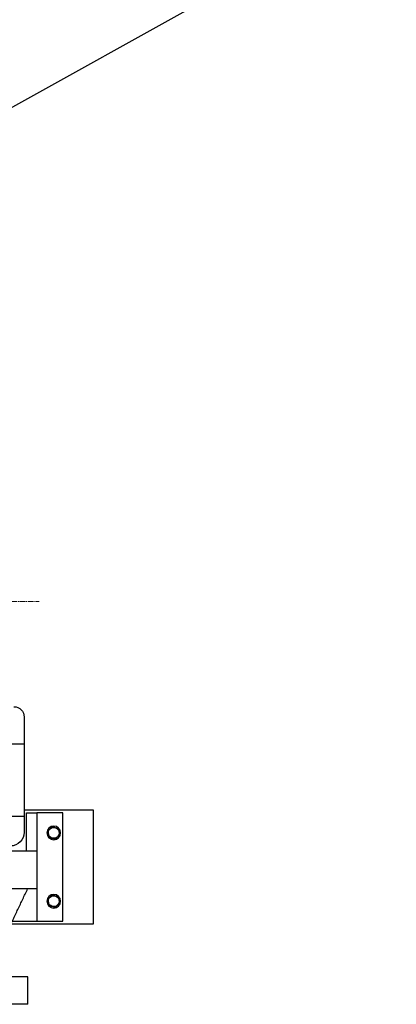
# Model space of a CAD drawing. Units: millimetres. Extents: x 3349024 to 3774728, y 1378009 to 1875085.
# Drawn here: x 3503940 to 3504767, y 1737104 to 1739266 of the extents above; entities that cross this region are included whole.
import ezdxf

# ---------------------------------------------------------------- set-up
doc = ezdxf.new("R2010")
doc.units = ezdxf.units.MM
doc.header["$MEASUREMENT"] = 0
doc.linetypes.add('点画线', pattern=[18, 12, -2, 2, -2])
doc.layers.add('1轮廓实线层', color=7, linetype='Continuous')
doc.layers.add('电-接地防雷-表格', color=3, linetype='Continuous')
doc.layers.add('中心线层', color=1, linetype='点画线', lineweight=18)

# ---------------------------------------------------------------- blocks, each defined once
blk = doc.blocks.new('fffffeg')
at = {"layer": '1轮廓实线层', "color": 0}
for p, q in [((149607.8, 272797), (149607.8, 272543.7)), ((149607.8, 272737.4), (149847.8, 272737.4)), ((149455.2, 272342.5), (149455.2, 272592.5)), ((149455.2, 272592.5), (149607.8, 272592.5)), ((149522.8, 272348.5), (149522.8, 272586.5)), ((149522.8, 272586.5), (149580.3, 272586.5)), ((149602.8, 272586.5), (149580.3, 272586.5)), ((149580.3, 272586.5), (149580.3, 272502.5)), ((149602.8, 272502.5), (149602.8, 272586.5)), ((149847.8, 272579), (149607.8, 272579)), ((149580.3, 272502.5), (149580.3, 272439.5)), ((149580.3, 272502.5), (149875.3, 272502.5)), ((149580.3, 272439.5), (149580.3, 272419.5)), ((149580.3, 272419.5), (149875.3, 272419.5)), ((149580.3, 272419.5), (149580.3, 272348.5)), ((149636.6, 272342.5), (149455.2, 272342.5)), ((149580.3, 272348.5), (149522.8, 272348.5)), ((149633.8, 272348.5), (149580.3, 272348.5)), ((149599.6, 272166), (149599.6, 272226)), ((149599.6, 272226), (150373.5, 272226)), ((149599.6, 272166), (150373.5, 272166))]:
    blk.add_line(p, q, dxfattribs=at)
for centre in [(149542.8, 272542.5), (149542.8, 272392.5)]:
    blk.add_circle(centre, 15, dxfattribs=at)
for centre, radius, start, end in [((149630.3, 272797), 22.5, 90, 180), ((149542.8, 272542.5), 12, 109.5861, 169.5861), ((149542.8, 272542.5), 12, 49.5861, 109.5861), ((149542.8, 272542.5), 12, 349.5861, 49.5861), ((149542.8, 272542.5), 12, 169.5861, 229.5861), ((149542.8, 272542.5), 12, 229.5861, 289.5861), ((149542.8, 272542.5), 12, 289.5861, 349.5861), ((149637.8, 272543.7), 30, 180, 270), ((149542.8, 272392.5), 12, 109.5861, 169.5861), ((149542.8, 272392.5), 12, 49.5861, 109.5861), ((149542.8, 272392.5), 12, 349.5861, 49.5861), ((149542.8, 272392.5), 12, 169.5861, 229.5861), ((149542.8, 272392.5), 12, 229.5861, 289.5861), ((149542.8, 272392.5), 12, 289.5861, 349.5861)]:
    blk.add_arc(centre, radius, start, end, dxfattribs=at)
for points, knots in [([(149531, 272544.6), (149531.2, 272545.8), (149531.6, 272548), (149532, 272550.2), (149532.2, 272551.4), (149532.2, 272551.5)], [0, 0, 0, 0, 3.356366, 6.741368, 6.92821, 6.92821, 6.92821, 6.92821]), ([(149532.2, 272551.5), (149533.3, 272551.8), (149535.5, 272552.6), (149537.7, 272553.4), (149538.8, 272553.8)], [0, 0, 0, 0, 3.451094, 6.928293, 6.928293, 6.928293, 6.928293]), ([(149538.8, 272553.8), (149539.8, 272554.2), (149542, 272555), (149544.2, 272555.7), (149545.3, 272556.1)], [0, 0, 0, 0, 3.448658, 6.928171, 6.928171, 6.928171, 6.928171]), ([(149545.3, 272556.1), (149546.2, 272555.4), (149547.9, 272553.9), (149549.7, 272552.4), (149550.6, 272551.6)], [0, 0, 0, 0, 3.451026, 6.928198, 6.928198, 6.928198, 6.928198]), ([(149550.6, 272551.6), (149551.4, 272550.9), (149553.2, 272549.4), (149555, 272547.9), (149555.8, 272547.1)], [0, 0, 0, 0, 3.448723, 6.928236, 6.928236, 6.928236, 6.928236]), ([(149555.8, 272547.1), (149555.8, 272547.1), (149555.6, 272545.9), (149555.2, 272543.7), (149554.8, 272541.4), (149554.6, 272540.3)], [0, 0, 0, 0, 0.186806, 3.545211, 6.928202, 6.928202, 6.928202, 6.928202]), ([(149529.7, 272537.8), (149529.8, 272538.4), (149530.2, 272540.7), (149530.7, 272542.9), (149531, 272544.6)], [0, 0, 0, 0, 1.753319, 6.928181, 6.928181, 6.928181, 6.928181]), ([(149535, 272533.3), (149534.1, 272534.1), (149532.3, 272535.6), (149530.6, 272537.1), (149529.7, 272537.8)], [0, 0, 0, 0, 3.448761, 6.928236, 6.928236, 6.928236, 6.928236]), ([(149540.3, 272528.9), (149539.4, 272529.6), (149537.7, 272531.1), (149535.9, 272532.6), (149535, 272533.3)], [0, 0, 0, 0, 3.451026, 6.928198, 6.928198, 6.928198, 6.928198]), ([(149546.8, 272531.2), (149545.7, 272530.8), (149543.5, 272530), (149541.4, 272529.2), (149540.3, 272528.9)], [0, 0, 0, 0, 3.44876, 6.928181, 6.928181, 6.928181, 6.928181]), ([(149553.3, 272533.5), (149552.3, 272533.1), (149550.1, 272532.3), (149547.9, 272531.6), (149546.8, 272531.2)], [0, 0, 0, 0, 3.450983, 6.928181, 6.928181, 6.928181, 6.928181]), ([(149554.6, 272540.3), (149554.3, 272538.6), (149553.8, 272536.3), (149553.4, 272534.1), (149553.3, 272533.5)], [0, 0, 0, 0, 5.174862, 6.928181, 6.928181, 6.928181, 6.928181]), ([(149531, 272394.6), (149531.2, 272395.8), (149531.6, 272398), (149532, 272400.2), (149532.2, 272401.4), (149532.2, 272401.5)], [0, 0, 0, 0, 3.356308, 6.741338, 6.928181, 6.928181, 6.928181, 6.928181]), ([(149532.2, 272401.5), (149533.3, 272401.8), (149535.5, 272402.6), (149537.7, 272403.4), (149538.8, 272403.8)], [0, 0, 0, 0, 3.451094, 6.928293, 6.928293, 6.928293, 6.928293]), ([(149538.8, 272403.8), (149539.8, 272404.2), (149542, 272405), (149544.2, 272405.7), (149545.3, 272406.1)], [0, 0, 0, 0, 3.448649, 6.928181, 6.928181, 6.928181, 6.928181]), ([(149545.3, 272406.1), (149546.2, 272405.4), (149547.9, 272403.9), (149549.7, 272402.4), (149550.6, 272401.6)], [0, 0, 0, 0, 3.451026, 6.928236, 6.928236, 6.928236, 6.928236]), ([(149550.6, 272401.6), (149551.4, 272400.9), (149553.2, 272399.4), (149555, 272397.9), (149555.8, 272397.1)], [0, 0, 0, 0, 3.448722, 6.928198, 6.928198, 6.928198, 6.928198]), ([(149555.8, 272397.1), (149555.8, 272397.1), (149555.6, 272395.9), (149555.2, 272393.7), (149554.8, 272391.4), (149554.6, 272390.3)], [0, 0, 0, 0, 0.186864, 3.545269, 6.928202, 6.928202, 6.928202, 6.928202]), ([(149529.7, 272387.8), (149529.8, 272388.4), (149530.2, 272390.7), (149530.7, 272392.9), (149531, 272394.6)], [0, 0, 0, 0, 1.753319, 6.928239, 6.928239, 6.928239, 6.928239]), ([(149535, 272383.3), (149534.1, 272384.1), (149532.3, 272385.6), (149530.6, 272387.1), (149529.7, 272387.8)], [0, 0, 0, 0, 3.448722, 6.928198, 6.928198, 6.928198, 6.928198]), ([(149540.3, 272378.9), (149539.4, 272379.6), (149537.7, 272381.1), (149535.9, 272382.6), (149535, 272383.3)], [0, 0, 0, 0, 3.451026, 6.928198, 6.928198, 6.928198, 6.928198]), ([(149546.8, 272381.2), (149545.7, 272380.8), (149543.5, 272380), (149541.4, 272379.2), (149540.3, 272378.9)], [0, 0, 0, 0, 3.448779, 6.928181, 6.928181, 6.928181, 6.928181]), ([(149553.3, 272383.5), (149552.3, 272383.1), (149550.1, 272382.3), (149547.9, 272381.6), (149546.8, 272381.2)], [0, 0, 0, 0, 3.451002, 6.928181, 6.928181, 6.928181, 6.928181]), ([(149554.6, 272390.3), (149554.3, 272388.6), (149553.8, 272386.3), (149553.4, 272384.1), (149553.3, 272383.5)], [0, 0, 0, 0, 5.17492, 6.928181, 6.928181, 6.928181, 6.928181])]:
    blk.add_open_spline(points, degree=3, knots=knots, dxfattribs=at)
blk.add_open_spline([(149642.8, 272329.5), (149600.3, 272419.5)], degree=1, dxfattribs=at)
at = {"layer": '中心线层', "color": 0}
blk.add_line((152515.2, 273051), (149575.2, 273051), dxfattribs=at)
blk = doc.blocks.new('dfafsdfsddsfds')
at = {"color": 0, "ltscale": 0.5}
blk.add_line((1255573.5, 564511.8), (1253158.6, 563171), dxfattribs=at)
at = {"color": 0, "xscale": -1}
blk.add_blockref('fffffeg', (1404363.8, 289906.9), dxfattribs=at)

msp = doc.modelspace()

# ---------------------------------------------------------------- block references
at = {"layer": '电-接地防雷-表格', "color": 8}
msp.add_blockref('dfafsdfsddsfds', (2249193.7, 1175031), dxfattribs=at)

doc.saveas('drawing.dxf')
